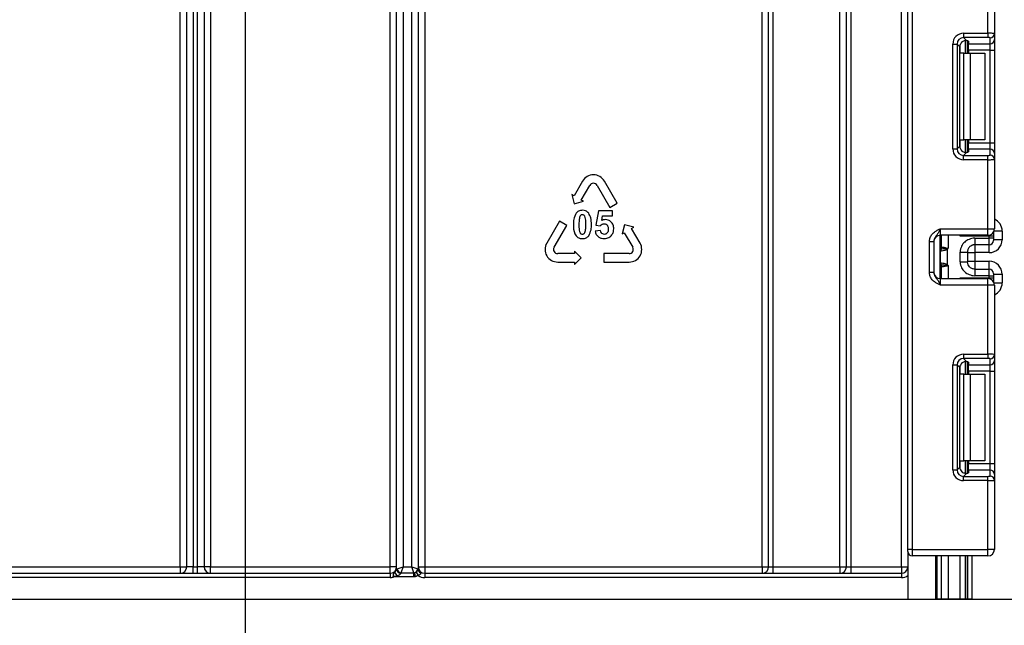
# Model space of a CAD drawing. Units: millimetres. Extents: x 6 to 418, y -29 to 291.
# Drawn here: x 120 to 142, y 130 to 144 of the extents above; entities that cross this region are included whole.
import ezdxf

# ---------------------------------------------------------------- set-up
doc = ezdxf.new("R2010")
doc.units = ezdxf.units.MM
doc.layers.add('FORMAT', color=7, linetype='Continuous')
doc.styles.add('SLDTEXTSTYLE1', font='TXT', dxfattribs={"width": 0.7})
doc.dimstyles.new('SLDDIMSTYLE0', dxfattribs={"dimtxt": 3.393075, "dimasz": 5, "dimexe": 0, "dimexo": 0.0625, "dimgap": 0.848269, "dimtad": 2, "dimdec": 4, "dimlfac": 5, "dimrnd": 1e-09, "dimzin": 12, "dimdsep": 46, "dimtxsty": 'SLDTEXTSTYLE1', "dimsah": 1, "dimcen": 0.09, "dimadec": 0, "dimazin": 3, "dimtfac": 1, "dimtdec": 4, "dimtofl": 0, "dimtmove": 0, "dimatfit": 3, "dimfxl": 0, "dimfrac": 2, "dimtolj": 1, "dimtzin": 12, "dimarcsym": 0})
doc.dimstyles.new('SLDDIMSTYLE5', dxfattribs={"dimtxt": 3.393075, "dimasz": 5, "dimexe": 0, "dimexo": 0.0625, "dimgap": 0.848269, "dimtad": 0, "dimtih": 1, "dimtoh": 1, "dimdec": 4, "dimlfac": 5, "dimrnd": 1e-09, "dimzin": 12, "dimdsep": 46, "dimtxsty": 'SLDTEXTSTYLE1', "dimsah": 1, "dimcen": 0, "dimadec": 0, "dimazin": 3, "dimtfac": 1, "dimtdec": 4, "dimtmove": 0, "dimatfit": 3, "dimfxl": 0, "dimfrac": 2, "dimtolj": 1, "dimtzin": 12, "dimarcsym": 0})

# ---------------------------------------------------------------- blocks, each defined once
blk = doc.blocks.new('_D_15')
at = {"layer": 'FORMAT'}
for p, q in [((61.356, 176.707), (61.356, 98.076)), ((124.756, 176.707), (124.756, 98.076)), ((61.356, 99.076), (124.756, 99.076))]:
    blk.add_line(p, q, dxfattribs=at)
for points in [[(61.356, 99.076), (66.356, 98.636), (66.356, 99.516)], [(124.756, 99.076), (119.756, 99.516), (119.756, 98.636)]]:
    blk.add_solid(points, dxfattribs=at)
at = {"layer": 'FORMAT', "char_height": 3.3931, "attachment_point": 1, "style": 'SLDTEXTSTYLE1'}
for s, insert in [('%%c', (88.098, 103.45)), ('315', (93.018, 103.45))]:
    blk.add_mtext(s, dxfattribs=dict(at, insert=insert))
blk = doc.blocks.new('_D_16')
at = {"layer": 'FORMAT'}
for p, q in [((119.041, 207.772), (125.456, 215.443)), ((119.041, 207.772), (67.072, 145.641)), ((67.072, 145.641), (44.444, 118.588)), ((44.444, 118.588), (31.419, 118.588))]:
    blk.add_line(p, q, dxfattribs=at)
blk.add_arc((93.056, 176.707), 40.5, 48.6755, 221.4814, dxfattribs=at)
for points in [[(119.041, 207.772), (122.586, 211.325), (121.911, 211.89)], [(67.072, 145.641), (63.527, 142.088), (64.202, 141.524)]]:
    blk.add_solid(points, dxfattribs=at)
at = {"layer": 'FORMAT', "char_height": 3.3931, "attachment_point": 1, "style": 'SLDTEXTSTYLE1'}
for s, insert in [('%%c', (31.419, 122.962)), ('400', (36.339, 122.962))]:
    blk.add_mtext(s, dxfattribs=dict(at, insert=insert))
blk = doc.blocks.new('_D_17')
at = {"layer": 'FORMAT'}
for p, q in [((93.056, 176.707), (156.223, 176.707)), ((155.223, 130.707), (155.223, 176.707)), ((140.724, 130.707), (156.223, 130.707))]:
    blk.add_line(p, q, dxfattribs=at)
for points in [[(155.223, 176.707), (154.783, 171.707), (155.663, 171.707)], [(155.223, 130.707), (155.663, 135.707), (154.783, 135.707)]]:
    blk.add_solid(points, dxfattribs=at)
at = {"layer": 'FORMAT', "insert": (150.849, 150.422), "char_height": 3.3931, "attachment_point": 1, "rotation": 90, "style": 'SLDTEXTSTYLE1'}
blk.add_mtext('230', dxfattribs=at)

msp = doc.modelspace()

# ---------------------------------------------------------------- linework, layer by layer
at = {"color": 7, "linetype": 'Continuous', "lineweight": 25}
for p, q in [((140.076408, 131.856833), (140.076408, 239.106833)), ((138.656408, 131.456833), (138.656408, 190.806833)), ((138.756408, 190.806833), (138.756408, 131.456833)), ((139.926408, 131.456833), (139.926408, 190.806833)), ((123.406408, 131.456833), (123.406408, 156.922945)), ((123.556408, 156.922945), (123.556408, 131.456833)), ((123.656408, 131.456833), (123.656408, 152.356833)), ((123.806408, 152.356833), (123.806408, 131.456833)), ((136.706408, 131.456833), (136.706408, 152.356833)), ((136.856408, 131.456833), (136.856408, 152.356833)), ((136.956408, 152.356833), (136.956408, 131.456833)), ((138.506408, 131.456833), (138.506408, 152.356833)), ((128.406408, 151.862736), (128.406408, 131.456833)), ((128.106408, 131.456833), (128.106408, 151.62864)), ((128.256408, 131.399958), (128.256408, 151.738587)), ((128.606408, 131.456833), (128.606408, 151.62864)), ((128.756408, 151.62864), (128.756408, 131.4022)), ((128.906408, 151.62864), (128.906408, 131.456833)), ((123.956408, 150.064198), (123.956408, 131.456833)), ((123.256408, 131.456833), (123.256408, 149.273277)), ((141.926408, 143.780537), (141.926408, 145.376833)), ((142.076408, 145.376833), (142.076408, 143.774398)), ((141.364173, 143.780537), (141.926408, 143.780537)), ((141.364173, 143.780537), (141.364173, 143.681282)), ((141.926408, 143.681282), (141.364173, 143.681282)), ((141.364173, 143.681282), (141.432454, 143.613002)), ((141.926408, 143.780537), (141.926408, 143.681282)), ((141.976408, 143.536339), (141.976408, 143.675143)), ((142.076408, 143.774398), (142.076408, 143.635594)), ((141.116037, 141.107932), (141.116037, 143.532401)), ((141.116037, 143.532401), (141.215291, 143.532401)), ((141.215291, 143.532401), (141.215291, 141.107932)), ((141.27818, 143.469512), (141.215291, 143.532401)), ((141.27818, 141.17082), (141.27818, 143.469512)), ((141.456408, 143.609164), (141.456408, 143.320166)), ((141.476408, 143.599976), (141.476408, 143.536339)), ((141.476408, 143.536339), (141.976408, 143.536339)), ((141.476408, 143.387457), (141.476408, 143.536339)), ((141.976408, 143.387457), (141.976408, 143.536339)), ((142.076408, 143.635594), (142.076408, 143.387457)), ((141.373565, 143.320166), (141.285991, 143.320166)), ((141.373565, 141.320166), (141.373565, 143.320166)), ((141.373565, 143.320166), (141.514986, 143.320166)), ((141.976408, 143.387457), (141.476408, 143.387457)), ((141.476408, 143.387457), (141.476408, 143.320166)), ((141.514986, 143.320166), (141.514986, 141.320166)), ((141.514986, 143.320166), (141.856408, 143.320166)), ((141.856408, 143.320166), (141.856408, 141.320166)), ((141.976408, 143.387457), (142.076408, 143.387457)), ((141.976408, 141.252875), (141.976408, 143.387457)), ((142.076408, 143.387457), (142.076408, 141.252875)), ((141.215291, 141.107932), (141.27818, 141.17082)), ((141.285991, 141.320166), (141.373565, 141.320166)), ((141.514986, 141.320166), (141.373565, 141.320166)), ((141.456408, 141.320166), (141.456408, 141.031168)), ((141.476408, 141.320166), (141.476408, 141.252875)), ((141.476408, 141.252875), (141.976408, 141.252875)), ((141.476408, 141.103993), (141.476408, 141.252875)), ((141.856408, 141.320166), (141.514986, 141.320166)), ((141.976408, 141.103993), (141.976408, 141.252875)), ((141.976408, 141.252875), (142.076408, 141.252875)), ((142.076408, 141.252875), (142.076408, 141.004738)), ((141.116037, 141.107932), (141.215291, 141.107932)), ((141.432454, 141.027331), (141.364173, 140.95905)), ((141.364173, 140.859795), (141.364173, 140.95905)), ((141.364173, 140.95905), (141.926408, 140.95905)), ((141.476408, 141.103993), (141.476408, 141.040356)), ((141.976408, 141.103993), (141.476408, 141.103993)), ((141.926408, 140.859795), (141.926408, 140.95905)), ((141.976408, 140.965189), (141.976408, 141.103993)), ((142.076408, 141.004738), (142.076408, 140.865934)), ((141.926408, 140.859795), (141.364173, 140.859795)), ((141.926408, 139.2635), (141.926408, 140.859795)), ((142.076408, 140.865934), (142.076408, 139.2635)), ((132.553095, 140.363662), (132.358095, 140.025912)), ((132.52697, 139.928412), (132.72197, 140.266162)), ((132.890845, 140.266162), (133.183345, 139.759537)), ((133.35222, 139.857037), (133.05972, 140.363662)), ((132.307433, 140.055162), (132.364533, 139.842062)), ((132.358095, 140.025912), (132.307433, 140.055162)), ((132.364533, 139.842062), (132.577633, 139.899162)), ((132.577633, 139.899162), (132.52697, 139.928412)), ((133.183345, 139.759537), (133.35222, 139.857037)), ((132.924074, 139.679757), (132.861098, 139.346091)), ((133.249086, 139.679757), (132.924074, 139.679757)), ((132.997916, 139.45584), (133.017251, 139.564852)), ((133.017251, 139.564852), (133.249086, 139.564852)), ((133.249086, 139.564852), (133.249086, 139.679757)), ((132.019984, 139.440287), (131.727484, 138.933662)), ((131.896359, 138.836162), (132.188859, 139.342787)), ((132.188859, 139.342787), (132.019984, 139.440287)), ((132.861098, 139.346091), (132.960719, 139.331728)), ((133.527893, 139.357762), (133.470793, 139.144662)), ((133.740993, 139.300662), (133.527893, 139.357762)), ((132.968637, 139.224925), (132.846182, 139.212219)), ((133.470793, 139.144662), (133.521456, 139.173912)), ((133.521456, 139.173912), (133.716456, 138.836162)), ((133.690331, 139.271412), (133.740993, 139.300662)), ((133.885331, 138.933662), (133.690331, 139.271412)), ((140.826408, 139.2635), (140.826408, 139.1135)), ((140.826408, 139.2635), (141.926408, 139.2635)), ((141.926408, 139.1135), (140.826408, 139.1135)), ((140.826408, 138.1135), (140.826408, 139.1135)), ((140.856408, 138.845157), (140.856408, 139.1135)), ((141.956408, 139.096579), (141.285991, 139.096579)), ((141.926408, 139.1135), (141.926408, 139.2635)), ((141.926408, 139.2635), (142.076408, 139.2635)), ((141.956408, 139.046156), (141.956408, 139.096579)), ((142.056408, 139.096579), (141.956408, 139.096579)), ((142.056408, 139.188666), (142.056408, 139.096579)), ((142.056408, 139.096579), (142.056408, 139.046156)), ((142.256408, 139.21271), (142.256408, 139.012718)), ((140.576408, 138.967696), (140.676408, 138.967696)), ((140.576408, 138.259303), (140.576408, 138.967696)), ((140.676408, 138.967696), (140.676408, 138.259303)), ((141.626408, 139.046156), (141.956408, 139.046156)), ((141.956408, 138.896162), (141.626408, 138.896162)), ((141.956408, 138.896162), (141.956408, 139.046156)), ((142.056408, 139.046156), (141.956408, 139.046156)), ((142.056408, 139.046156), (142.056408, 138.996158)), ((142.256408, 139.012718), (142.056408, 139.012718)), ((132.370797, 138.689912), (131.980797, 138.689912)), ((132.370797, 138.748412), (132.370797, 138.689912)), ((132.526797, 138.592412), (132.370797, 138.748412)), ((133.047018, 138.689912), (133.047018, 138.494912)), ((133.632018, 138.689912), (133.047018, 138.689912)), ((140.834191, 138.478874), (140.834191, 138.748125)), ((140.95372, 138.802677), (140.981818, 138.780166)), ((140.981818, 138.780166), (140.981818, 138.446833)), ((141.286408, 138.50068), (141.286408, 138.726319)), ((141.456408, 138.726319), (141.456408, 138.50068)), ((141.456408, 138.712706), (141.626408, 138.712706)), ((141.956408, 138.712706), (141.626408, 138.712706)), ((141.626408, 138.712706), (141.626408, 138.514293)), ((131.980797, 138.494912), (132.370797, 138.494912)), ((132.370797, 138.436412), (132.526797, 138.592412)), ((132.370797, 138.494912), (132.370797, 138.436412)), ((133.047018, 138.494912), (133.632018, 138.494912)), ((140.981818, 138.446833), (140.95372, 138.424322)), ((141.456408, 138.514293), (141.626408, 138.514293)), ((141.626408, 138.514293), (141.956408, 138.514293)), ((140.576408, 138.259303), (140.676408, 138.259303)), ((140.856408, 138.1135), (140.856408, 138.381842)), ((141.626408, 138.330837), (141.956408, 138.330837)), ((141.956408, 138.180843), (141.626408, 138.180843)), ((141.956408, 138.180843), (141.956408, 138.330837)), ((141.956408, 138.13042), (141.956408, 138.180843)), ((141.956408, 138.180843), (142.056408, 138.180843)), ((142.056408, 138.230841), (142.056408, 138.180843)), ((142.056408, 138.214281), (142.256408, 138.214281)), ((142.056408, 138.180843), (142.056408, 138.13042)), ((142.256408, 138.214281), (142.256408, 138.014289)), ((140.826408, 138.1135), (140.826408, 137.9635)), ((140.826408, 138.1135), (141.926408, 138.1135)), ((141.926408, 137.9635), (140.826408, 137.9635)), ((141.285991, 138.13042), (141.956408, 138.13042)), ((141.926408, 137.9635), (141.926408, 138.1135)), ((141.926408, 136.367204), (141.926408, 137.9635)), ((142.076408, 137.9635), (141.926408, 137.9635)), ((141.956408, 138.13042), (142.056408, 138.13042)), ((142.056408, 138.13042), (142.056408, 138.038333)), ((142.076408, 137.9635), (142.076408, 136.361065)), ((141.364173, 136.367204), (141.926408, 136.367204)), ((141.364173, 136.367204), (141.364173, 136.267949)), ((141.926408, 136.367204), (141.926408, 136.267949)), ((142.076408, 136.361065), (142.076408, 136.222261)), ((141.926408, 136.267949), (141.364173, 136.267949)), ((141.364173, 136.267949), (141.432454, 136.199668)), ((141.456408, 136.195831), (141.456408, 135.906833)), ((141.476408, 136.186643), (141.476408, 136.123006)), ((141.976408, 136.123006), (141.976408, 136.26181)), ((142.076408, 136.222261), (142.076408, 135.974124)), ((141.116037, 133.694598), (141.116037, 136.119067)), ((141.116037, 136.119067), (141.215291, 136.119067)), ((141.215291, 136.119067), (141.215291, 133.694598)), ((141.27818, 136.056179), (141.215291, 136.119067)), ((141.27818, 133.757487), (141.27818, 136.056179)), ((141.373565, 135.906833), (141.285991, 135.906833)), ((141.373565, 133.906833), (141.373565, 135.906833)), ((141.373565, 135.906833), (141.514986, 135.906833)), ((141.476408, 136.123006), (141.976408, 136.123006)), ((141.476408, 135.974124), (141.476408, 136.123006)), ((141.976408, 135.974124), (141.476408, 135.974124)), ((141.476408, 135.974124), (141.476408, 135.906833)), ((141.514986, 135.906833), (141.514986, 133.906833)), ((141.514986, 135.906833), (141.856408, 135.906833)), ((141.856408, 135.906833), (141.856408, 133.906833)), ((141.976408, 135.974124), (141.976408, 136.123006)), ((141.976408, 135.974124), (142.076408, 135.974124)), ((141.976408, 133.839542), (141.976408, 135.974124)), ((142.076408, 135.974124), (142.076408, 133.839542)), ((141.285991, 133.906833), (141.373565, 133.906833)), ((141.514986, 133.906833), (141.373565, 133.906833)), ((141.456408, 133.906833), (141.456408, 133.617835)), ((141.476408, 133.906833), (141.476408, 133.839542)), ((141.856408, 133.906833), (141.514986, 133.906833)), ((141.116037, 133.694598), (141.215291, 133.694598)), ((141.215291, 133.694598), (141.27818, 133.757487)), ((141.476408, 133.839542), (141.976408, 133.839542)), ((141.476408, 133.69066), (141.476408, 133.839542)), ((141.476408, 133.69066), (141.476408, 133.627023)), ((141.976408, 133.69066), (141.476408, 133.69066)), ((141.976408, 133.69066), (141.976408, 133.839542)), ((141.976408, 133.839542), (142.076408, 133.839542)), ((141.976408, 133.551856), (141.976408, 133.69066)), ((142.076408, 133.839542), (142.076408, 133.591405)), ((141.432454, 133.613997), (141.364173, 133.545717)), ((141.364173, 133.446462), (141.364173, 133.545717)), ((141.364173, 133.545717), (141.926408, 133.545717)), ((141.926408, 133.446462), (141.364173, 133.446462)), ((141.926408, 133.446462), (141.926408, 133.545717)), ((141.926408, 131.856833), (141.926408, 133.446462)), ((142.076408, 133.591405), (142.076408, 133.452601)), ((142.076408, 133.452601), (142.076408, 131.856833)), ((140.176408, 131.856833), (140.076408, 131.856833)), ((140.076408, 131.806833), (140.076408, 131.856833)), ((140.076408, 131.806833), (140.076408, 130.706833)), ((140.176408, 131.856833), (141.926408, 131.856833)), ((140.176408, 131.856833), (140.176408, 131.706833)), ((141.926408, 131.706833), (141.926408, 131.856833)), ((142.076408, 131.856833), (141.926408, 131.856833)), ((141.926408, 131.706833), (140.176408, 131.706833)), ((140.724427, 130.706833), (140.724427, 131.706833)), ((140.856408, 130.706833), (140.856408, 131.706833)), ((141.456408, 131.706833), (141.456408, 130.706833)), ((116.386408, 131.456833), (123.256408, 131.456833)), ((123.256408, 131.456833), (123.256408, 131.306833)), ((123.256408, 131.456833), (123.406408, 131.456833)), ((123.556408, 131.456833), (123.406408, 131.456833)), ((123.556408, 131.306833), (123.556408, 131.456833)), ((123.556408, 131.456833), (123.656408, 131.456833)), ((123.656408, 131.306833), (123.656408, 131.456833)), ((123.806408, 131.456833), (123.656408, 131.456833)), ((123.956408, 131.456833), (123.806408, 131.456833)), ((123.956408, 131.306833), (123.956408, 131.456833)), ((123.956408, 131.456833), (128.106408, 131.456833)), ((128.256408, 131.456833), (128.106408, 131.456833)), ((128.106408, 131.306833), (128.106408, 131.456833)), ((128.256408, 131.399958), (128.266465, 131.408319)), ((128.256408, 131.396219), (128.256408, 131.399958)), ((128.266465, 131.408319), (128.406408, 131.456833)), ((128.406408, 131.456833), (128.357894, 131.31689)), ((128.406408, 131.456833), (128.606408, 131.456833)), ((128.653055, 131.31689), (128.606408, 131.456833)), ((128.606408, 131.456833), (128.74635, 131.410185)), ((128.74635, 131.410185), (128.756408, 131.4022)), ((128.75565, 131.39123), (128.756408, 131.396977)), ((128.756408, 131.456833), (128.906408, 131.456833)), ((128.756408, 131.4022), (128.756408, 131.396977)), ((128.906408, 131.456833), (128.906408, 131.306833)), ((128.906408, 131.456833), (136.706408, 131.456833)), ((136.706408, 131.456833), (136.706408, 131.306833)), ((136.706408, 131.456833), (136.856408, 131.456833)), ((136.856408, 131.456833), (136.956408, 131.456833)), ((136.956408, 131.456833), (136.956408, 131.306833)), ((136.956408, 131.456833), (138.506408, 131.456833)), ((138.506408, 131.456833), (138.506408, 131.306833)), ((138.506408, 131.456833), (138.656408, 131.456833)), ((138.656408, 131.456833), (138.756408, 131.456833)), ((138.756408, 131.456833), (138.756408, 131.306833)), ((138.756408, 131.456833), (139.926408, 131.456833)), ((139.926408, 131.456833), (139.926408, 131.306833)), ((139.926408, 131.456833), (140.076408, 131.456833)), ((128.106408, 131.206833), (116.351737, 131.206833)), ((116.386408, 131.306833), (128.106408, 131.306833)), ((128.106408, 131.306833), (128.106408, 131.206833)), ((128.181924, 131.257111), (128.195309, 131.223595)), ((128.26914, 131.244547), (128.195309, 131.223595)), ((128.656408, 131.223595), (128.195309, 131.223595)), ((128.354408, 131.312667), (128.354408, 131.310779)), ((128.357894, 131.31689), (128.653055, 131.31689)), ((128.656408, 131.223595), (128.656408, 131.312898)), ((128.672072, 131.314), (128.687424, 131.227564)), ((128.707219, 131.329917), (128.757411, 131.256084)), ((128.906408, 131.306833), (128.906408, 131.206833)), ((128.906408, 131.306833), (139.926408, 131.306833)), ((139.926408, 131.206833), (128.906408, 131.206833)), ((139.926408, 131.306833), (139.926408, 131.206833)), ((47.756408, 130.706833), (140.076408, 130.706833)), ((140.076408, 130.706833), (140.724427, 130.706833)), ((140.724427, 130.706833), (140.756408, 130.706833)), ((140.856408, 130.706833), (140.756408, 130.706833)), ((141.006408, 130.706833), (140.856408, 130.706833)), ((141.285991, 130.706833), (141.006408, 130.706833)), ((141.406199, 130.706833), (141.285991, 130.706833)), ((141.406616, 130.706833), (141.406199, 130.706833)), ((141.456408, 130.706833), (141.406616, 130.706833)), ((141.556408, 130.706833), (141.456408, 130.706833)), ((141.556408, 130.706833), (142.356408, 130.706833))]:
    msp.add_line(p, q, dxfattribs=at)
at = {"color": 8, "linetype": 'Continuous', "lineweight": 25}
for p, q in [((140.176408, 239.106833), (140.176408, 131.856833)), ((141.285991, 143.320166), (141.285991, 143.517349)), ((141.406199, 143.612895), (141.406199, 143.320166)), ((141.406616, 143.320166), (141.406616, 143.612932)), ((141.285991, 141.122984), (141.285991, 141.320166)), ((141.406199, 141.320166), (141.406199, 141.027052)), ((141.406616, 141.027056), (141.406616, 141.320166)), ((141.006408, 139.1135), (141.006408, 138.8135)), ((141.285991, 139.096579), (141.285991, 139.1135)), ((141.956408, 139.096579), (141.956408, 139.11653)), ((142.256408, 139.21271), (142.067547, 139.21271)), ((140.856408, 138.912497), (140.826408, 138.912497)), ((141.626408, 138.896162), (141.626408, 138.712706)), ((141.956408, 138.712706), (141.956408, 138.896162)), ((140.826408, 138.433658), (140.84263, 138.432137)), ((141.006408, 138.4135), (141.006408, 138.1135)), ((141.626408, 138.514293), (141.626408, 138.330837)), ((141.956408, 138.330837), (141.956408, 138.514293)), ((140.856408, 138.314502), (140.826408, 138.314502)), ((141.285991, 138.1135), (141.285991, 138.13042)), ((141.956408, 138.110469), (141.956408, 138.13042)), ((142.067547, 138.014289), (142.256408, 138.014289)), ((141.406199, 136.199562), (141.406199, 135.906833)), ((141.406616, 135.906833), (141.406616, 136.199598)), ((141.285991, 135.906833), (141.285991, 136.104015)), ((141.285991, 133.70965), (141.285991, 133.906833)), ((141.406199, 133.906833), (141.406199, 133.613718)), ((141.406616, 133.613723), (141.406616, 133.906833)), ((140.756408, 130.706833), (140.756408, 131.706833)), ((141.006408, 131.706833), (141.006408, 130.706833)), ((141.285991, 130.706833), (141.285991, 131.706833)), ((141.406199, 131.706833), (141.406199, 130.706833)), ((141.406616, 130.706833), (141.406616, 131.706833)), ((141.556408, 131.706833), (141.556408, 130.706833))]:
    msp.add_line(p, q, dxfattribs=at)
at = {"color": 7, "linetype": 'Continuous', "lineweight": 25}
for centre, radius, start, end in [((93.056408, 176.706833), 40.5, 304.9287611, 318.5186094), ((93.056408, 176.706833), 40.8, 304.6350732, 318.0443279), ((141.976779, 143.774772), 0.099629, 269.786467, 359.7848634), ((141.976779, 143.635968), 0.099629, 269.786467, 359.7848634), ((141.976779, 141.004364), 0.099629, 0.2151366, 90.213533), ((141.976779, 140.86556), 0.099629, 0.2151366, 90.213533), ((132.806408, 140.217412), 0.2925, 30, 150), ((132.806408, 140.217412), 0.0975, 30, 150), ((140.826408, 138.9635), 0.15, 90, 180), ((141.926408, 139.2635), 0.15, 270, 0), ((131.980797, 138.787412), 0.2925, 150, 270), ((133.632018, 138.787412), 0.2925, 270, 30), ((140.756408, 138.912497), 0.1, 314.427004, 0), ((141.956409, 138.99616), 0.099998, 269.9989092, 359.9989091), ((131.980797, 138.787412), 0.0975, 150, 270), ((133.632018, 138.787412), 0.0975, 270, 30), ((140.928036, 138.750472), 0.095506, 151.8214175, 182.1355883), ((140.934212, 138.749426), 0.10003, 152.306601, 180.7452209), ((140.757643, 138.845177), 0.098764, 329.3729175, 359.9883834), ((140.756483, 138.844411), 0.10009, 330.794172, 359.89681), ((140.756948, 138.843852), 0.100819, 331.6093124, 359.9155192), ((140.650732, 138.871072), 0.310611, 347.2794845, 351.5051424), ((140.928036, 138.476527), 0.095506, 177.8644117, 208.1785825), ((140.934212, 138.477573), 0.10003, 179.2547791, 207.693399), ((140.757643, 138.381822), 0.098764, 0.0116166, 30.6270825), ((140.756483, 138.382588), 0.10009, 0.10319, 29.205828), ((140.756948, 138.383147), 0.100819, 0.0844808, 28.3906876), ((140.650732, 138.355927), 0.310611, 8.4948576, 12.7205155), ((140.826408, 138.2635), 0.15, 180, 270), ((140.756408, 138.314502), 0.1, 0, 45.572996), ((141.956409, 138.230839), 0.099998, 0.0010909, 90.0010908), ((141.926408, 137.9635), 0.15, 0, 90), ((141.976779, 136.361439), 0.099629, 269.786467, 359.7848634), ((141.976779, 136.222635), 0.099629, 269.786467, 359.7848634), ((141.976779, 133.591031), 0.099629, 0.2151366, 90.213533), ((141.976779, 133.452227), 0.099629, 0.2151366, 90.213533), ((140.176408, 131.806833), 0.1, 180, 270), ((141.926408, 131.856833), 0.15, 270, 0), ((123.256408, 131.456833), 0.15, 270, 0), ((123.956408, 131.456833), 0.15, 180, 270), ((128.106408, 131.456833), 0.15, 270, 0), ((128.349346, 131.405641), 0.093112, 183.4991826, 273.1164036), ((128.34853, 131.402961), 0.092369, 184.1853537, 273.6481807), ((128.37337, 131.423796), 0.10802, 188.2373367, 261.7626633), ((128.637263, 131.425978), 0.110225, 278.2373367, 351.7626633), ((128.67652, 131.402205), 0.079887, 352.1035752, 359.9970009), ((128.83719, 131.39324), 0.081564, 181.4126812, 249.3181411), ((128.906408, 131.456833), 0.15, 180, 270), ((128.83087, 131.400584), 0.07455, 182.7730698, 244.6858563), ((136.706408, 131.456833), 0.15, 270, 0), ((138.506408, 131.456833), 0.15, 270, 0), ((139.926408, 131.456833), 0.15, 270, 0), ((128.106408, 131.456833), 0.25, 270, 285.4886629), ((128.162664, 131.422157), 0.107619, 294.176002, 298.0933691), ((128.665912, 131.572503), 0.514765, 208.4569169, 219.5757536), ((128.656415, 131.424626), 0.111728, 269.9960171, 278.0557183), ((128.906408, 131.456833), 0.25, 233.4169371, 270), ((139.926408, 131.456833), 0.25, 270, 306.8698976)]:
    msp.add_arc(centre, radius, start, end, dxfattribs=at)
at = {"color": 8, "linetype": 'Continuous', "lineweight": 25}
for centre, radius, start, end in [((140.756453, 138.911483), 0.099954, 314.4159572, 359.9978776), ((140.757161, 138.885836), 0.099247, 314.2445969, 359.9598294), ((140.757161, 138.341163), 0.099247, 0.0401706, 45.7554031), ((140.756453, 138.315516), 0.099954, 0.0021224, 45.5840428)]:
    msp.add_arc(centre, radius, start, end, dxfattribs=at)
at = {"color": 7, "linetype": 'Continuous', "lineweight": 25}
for centre, major_axis, ratio, start_param, end_param in [((141.367914, 143.52866), (0.179422, -0.179422), 0.985256536, 2.363620832, 3.919564476), ((141.367914, 143.52866), (-0.109754, 0.109754), 0.966399152, 5.505213485, 7.061157129), ((141.926408, 143.774398), (0.15, 0), 0.040928187, 0, 1.570796327), ((141.926408, 143.675143), (0.05, 0), 0.122784561, 0, 1.570796327), ((141.429306, 143.467267), (0.107653, -0.107653), 0.985256536, 3.097730129, 3.919564476), ((141.326408, 143.599976), (0.15, 0), 0.122784561, 0, 0.785584382), ((141.429306, 141.173065), (0.107653, 0.107653), 0.985256536, 2.363620832, 3.185455178), ((141.367914, 141.111673), (0.179422, 0.179422), 0.985256536, 2.363620832, 3.919564476), ((141.367914, 141.111673), (0.109754, 0.109754), 0.966399152, 2.363620832, 3.919564476), ((141.326408, 141.040356), (0.15, 0), 0.122784561, 5.497600925, 6.283185307), ((141.926408, 140.965189), (0.05, 0), 0.122784561, 4.71238898, 6.283185307), ((141.926408, 140.865934), (0.15, 0), 0.040928187, 4.71238898, 6.283185307), ((141.956408, 139.012718), (0, 0.300011), 0.999961923, 3.141592654, 4.71238898), ((141.956408, 138.214281), (0, 0.300011), 0.999961923, 4.71238898, 6.283185307), ((141.367914, 136.115326), (0.179422, -0.179422), 0.985256536, 2.363620832, 3.919564476), ((141.926408, 136.361065), (0.15, 0), 0.040928187, 0, 1.570796327), ((141.367914, 136.115326), (-0.109754, 0.109754), 0.966399152, 5.505213485, 7.061157129), ((141.429306, 136.053934), (0.107653, -0.107653), 0.985256536, 3.097730129, 3.919564476), ((141.326408, 136.186643), (0.15, 0), 0.122784561, 0, 0.785584382), ((141.926408, 136.26181), (0.05, 0), 0.122784561, 0, 1.570796327), ((141.367914, 133.698339), (0.179422, 0.179422), 0.985256536, 2.363620832, 3.919564476), ((141.367914, 133.698339), (0.109754, 0.109754), 0.966399152, 2.363620832, 3.919564476), ((141.429306, 133.759732), (0.107653, 0.107653), 0.985256536, 2.363620832, 3.185455178), ((141.326408, 133.627023), (0.15, 0), 0.122784561, 5.497600925, 6.283185307), ((141.926408, 133.551856), (0.05, 0), 0.122784561, 4.71238898, 6.283185307), ((141.926408, 133.452601), (0.15, 0), 0.040928187, 4.71238898, 6.283185307)]:
    msp.add_ellipse(centre, major_axis=major_axis, ratio=ratio, start_param=start_param, end_param=end_param, dxfattribs=at)
at = {"color": 8, "linetype": 'Continuous', "lineweight": 25}
for centre, start_param, end_param in [((141.956408, 139.21271), 4.71238898, 5.871668461), ((141.956408, 138.014289), 3.5531095, 4.71238898)]:
    msp.add_ellipse(centre, major_axis=(0, 0.300011), ratio=0.999961923, start_param=start_param, end_param=end_param, dxfattribs=at)
at = {"color": 7, "linetype": 'Continuous', "lineweight": 25}
for points, knots in [([(141.326408, 143.579468), (141.336066, 143.586986), (141.355412, 143.602047), (141.389084, 143.612669), (141.41506, 143.614666), (141.427996, 143.613428), (141.432454, 143.613002)], [0, 0, 0, 0, 0.288958785, 0.578796484, 0.854867544, 1, 1, 1, 1]), ([(141.432454, 141.027331), (141.422627, 141.026646), (141.402924, 141.025272), (141.367665, 141.033419), (141.341886, 141.047512), (141.329654, 141.058064), (141.326408, 141.060865)], [0, 0, 0, 0, 0.306769517, 0.615119103, 0.897857367, 1, 1, 1, 1]), ([(132.406949, 139.625619), (132.384739, 139.579492), (132.344915, 139.496782), (132.344262, 139.405325), (132.343973, 139.364873)], [0, 0, 0, 0, 0.557698139, 1, 1, 1, 1]), ([(132.552238, 139.691174), (132.520612, 139.68825), (132.464096, 139.683026), (132.424422, 139.643171), (132.406949, 139.625619)], [0, 0, 0, 0, 0.55959381, 1, 1, 1, 1]), ([(132.552238, 139.589343), (132.542709, 139.588161), (132.523669, 139.585798), (132.496889, 139.562119), (132.489644, 139.53857), (132.48521, 139.524157)], [0, 0, 0, 0, 0.279865386, 0.559248082, 1, 1, 1, 1]), ([(132.697894, 139.624698), (132.674801, 139.64654), (132.63343, 139.68567), (132.577117, 139.689487), (132.552238, 139.691174)], [0, 0, 0, 0, 0.55818325, 1, 1, 1, 1]), ([(132.631787, 139.363584), (132.631956, 139.407343), (132.632208, 139.472902), (132.615243, 139.543666), (132.597145, 139.571244), (132.579724, 139.585282), (132.563213, 139.587721), (132.552238, 139.589343)], [0, 0, 0, 0, 0.501135859, 0.750784899, 0.813408006, 0.87595992, 1, 1, 1, 1]), ([(132.760318, 139.363584), (132.759824, 139.415361), (132.758942, 139.507579), (132.716505, 139.588995), (132.697894, 139.624698)], [0, 0, 0, 0, 0.561461769, 1, 1, 1, 1]), ([(132.343973, 139.364873), (132.345241, 139.289673), (132.346827, 139.195615), (132.404387, 139.100324), (132.44605, 139.063524), (132.497094, 139.040213), (132.53385, 139.03777), (132.552238, 139.036547)], [0, 0, 0, 0, 0.499129099, 0.624294885, 0.74953668, 0.874703129, 1, 1, 1, 1]), ([(132.472688, 139.363584), (132.472593, 139.319943), (132.47245, 139.254559), (132.48894, 139.183599), (132.50739, 139.156338), (132.524697, 139.142213), (132.541239, 139.13991), (132.552238, 139.138378)], [0, 0, 0, 0, 0.50108265, 0.750717267, 0.813367417, 0.875899711, 1, 1, 1, 1]), ([(132.48521, 139.524157), (132.48075, 139.494355), (132.472782, 139.441105), (132.472717, 139.387284), (132.472688, 139.363584)], [0, 0, 0, 0, 0.559643054, 1, 1, 1, 1]), ([(132.619081, 139.203565), (132.62367, 139.233252), (132.63187, 139.286302), (132.631812, 139.339956), (132.631787, 139.363584)], [0, 0, 0, 0, 0.559612263, 1, 1, 1, 1]), ([(132.697342, 139.102102), (132.719571, 139.14837), (132.759428, 139.23133), (132.760045, 139.323028), (132.760318, 139.363584)], [0, 0, 0, 0, 0.5577131264, 1, 1, 1, 1]), ([(132.960719, 139.331728), (132.975817, 139.346211), (133.002773, 139.372067), (133.039556, 139.376535), (133.055736, 139.3785)], [0, 0, 0, 0, 0.56012239, 1, 1, 1, 1]), ([(133.081885, 139.476464), (133.065535, 139.475248), (133.03632, 139.473076), (133.009657, 139.461109), (132.997916, 139.45584)], [0, 0, 0, 0, 0.559646277, 1, 1, 1, 1]), ([(133.055736, 139.3785), (133.071846, 139.376489), (133.104041, 139.372469), (133.146589, 139.327974), (133.149402, 139.286084), (133.151122, 139.260465)], [0, 0, 0, 0, 0.280064487, 0.559694241, 1, 1, 1, 1]), ([(133.277444, 139.262674), (133.274961, 139.293133), (133.270004, 139.353955), (133.219528, 139.425106), (133.15348, 139.469594), (133.10575, 139.474174), (133.081885, 139.476464)], [0, 0, 0, 0, 0.280278637, 0.55967414, 0.779829365, 1, 1, 1, 1]), ([(132.552238, 139.138378), (132.561752, 139.139571), (132.58077, 139.141956), (132.607768, 139.165411), (132.614787, 139.189081), (132.619081, 139.203565)], [0, 0, 0, 0, 0.279842228, 0.559330546, 1, 1, 1, 1]), ([(132.552238, 139.036547), (132.583846, 139.039453), (132.640328, 139.044646), (132.679911, 139.084536), (132.697342, 139.102102)], [0, 0, 0, 0, 0.559623586, 1, 1, 1, 1]), ([(132.846182, 139.212219), (132.852719, 139.184383), (132.865779, 139.128766), (132.923391, 139.070043), (132.991029, 139.040372), (133.035625, 139.037823), (133.057946, 139.036547)], [0, 0, 0, 0, 0.279812022, 0.559058193, 0.779295891, 1, 1, 1, 1]), ([(133.059235, 139.13488), (133.046218, 139.136679), (133.020157, 139.140282), (132.982446, 139.171846), (132.973868, 139.20482), (132.968637, 139.224925)], [0, 0, 0, 0, 0.280276967, 0.561161902, 1, 1, 1, 1]), ([(133.057946, 139.036547), (133.096396, 139.040756), (133.165157, 139.048283), (133.211267, 139.098928), (133.231592, 139.121253)], [0, 0, 0, 0, 0.559188148, 1, 1, 1, 1]), ([(133.151122, 139.260465), (133.150469, 139.244101), (133.149168, 139.211475), (133.130587, 139.16885), (133.097843, 139.139808), (133.072095, 139.136521), (133.059235, 139.13488)], [0, 0, 0, 0, 0.281194976, 0.560620004, 0.78054601, 1, 1, 1, 1]), ([(133.231592, 139.121253), (133.246429, 139.14572), (133.27295, 139.189459), (133.276069, 139.240282), (133.277444, 139.262674)], [0, 0, 0, 0, 0.55940735, 1, 1, 1, 1]), ([(140.576408, 138.967696), (140.578611, 138.993048), (140.583356, 139.047634), (140.623146, 139.125258), (140.683366, 139.187235), (140.750797, 139.229023), (140.79471, 139.249276), (140.818606, 139.26001), (140.822331, 139.261676), (140.825977, 139.263307), (140.826408, 139.2635)], [0, 0, 0, 0, 0.183987951, 0.396134741, 0.618944923, 0.805852047, 0.970289049, 0.970919424, 0.996567948, 1, 1, 1, 1]), ([(140.826408, 139.2635), (140.826248, 139.263143), (140.824064, 139.258258), (140.810299, 139.227489), (140.785596, 139.17483), (140.746174, 139.119277), (140.706808, 139.070225), (140.680802, 139.018106), (140.677773, 138.983364), (140.676408, 138.967696)], [0, 0, 0, 0, 0.003325661, 0.045524166, 0.286849856, 0.504143322, 0.703113632, 0.86611071, 1, 1, 1, 1]), ([(141.626408, 139.046156), (141.573265, 139.046156), (141.529665, 139.035322), (141.452463, 139.003872), (141.419052, 138.982668), (141.361282, 138.930639), (141.336895, 138.899843), (141.299909, 138.825641), (141.286408, 138.782593), (141.286408, 138.726319)], [0, 0, 0, 0, 0.25, 0.25, 0.5, 0.5, 0.75, 0.75, 1, 1, 1, 1]), ([(141.626408, 138.896162), (141.621031, 138.896014), (141.609914, 138.895709), (141.592859, 138.893119), (141.575105, 138.888623), (141.556944, 138.881774), (141.538744, 138.872364), (141.520943, 138.860163), (141.50065, 138.841979), (141.481089, 138.816975), (141.46611, 138.785832), (141.457812, 138.75547), (141.456859, 138.73568), (141.456408, 138.726319)], [0, 0, 0, 0, 0.060288699, 0.124650774, 0.193110871, 0.265689316, 0.342403006, 0.423266098, 0.508290525, 0.649376946, 0.778287471, 0.895117446, 1, 1, 1, 1]), ([(141.626408, 139.046156), (141.626408, 139.006668), (141.626408, 138.967429), (141.626408, 138.911828), (141.626408, 138.895817), (141.626408, 138.896162)], [0, 0, 0, 0, 0.5, 0.5, 1, 1, 1, 1]), ([(140.834191, 138.748125), (140.834084, 138.748084), (140.833977, 138.748035), (140.83387, 138.747978), (140.833443, 138.747747), (140.833017, 138.747385), (140.832596, 138.746913)], [0, 0, 0, 0, 0.00000907265135, 0.00000907265135, 0.00000907265135, 0.00004546757417, 0.00004546757417, 0.00004546757417, 0.00004546757417]), ([(140.981818, 138.780166), (140.96533, 138.773306), (140.948129, 138.768661), (140.91568, 138.761035), (140.900151, 138.758133), (140.859668, 138.751249), (140.840511, 138.748932), (140.834191, 138.748125)], [0, 0, 0, 0, 0.25, 0.25, 0.5, 0.5, 1, 1, 1, 1]), ([(140.95372, 138.802677), (140.92587, 138.800018), (140.900661, 138.798341), (140.862569, 138.796448), (140.849803, 138.796053), (140.845641, 138.795914)], [0, 0, 0, 0, 0.5, 0.5, 1, 1, 1, 1]), ([(140.857767, 138.843703), (140.861546, 138.843146), (140.873191, 138.84147), (140.899604, 138.837189), (140.910024, 138.835444), (140.932599, 138.831206), (140.945053, 138.828773), (140.957936, 138.825189)], [0, 0, 0, 0, 0.5, 0.5, 0.75, 0.75, 1, 1, 1, 1]), ([(140.981818, 138.780166), (140.986193, 138.785626), (140.990404, 138.791219), (140.994527, 138.796872), (140.998366, 138.802134), (141.00213, 138.807451), (141.005891, 138.812769), (141.006063, 138.813013), (141.006235, 138.813256), (141.006408, 138.8135)], [0, 0, 0, 0, 0.0001049521996, 0.0001049521996, 0.0001049521996, 0.0002026457663, 0.0002026457663, 0.0002026457663, 0.0002071179022, 0.0002071179022, 0.0002071179022, 0.0002071179022]), ([(141.286408, 138.726319), (141.306442, 138.726319), (141.328057, 138.726319), (141.36991, 138.726319), (141.390018, 138.726319), (141.423213, 138.726319), (141.436187, 138.726319), (141.452756, 138.726319), (141.456408, 138.726319), (141.456408, 138.726319)], [0, 0, 0, 0, 0.25, 0.25, 0.5, 0.5, 0.75, 0.75, 1, 1, 1, 1]), ([(140.832596, 138.480086), (140.833017, 138.479614), (140.833443, 138.479252), (140.83387, 138.479021), (140.833977, 138.478964), (140.834084, 138.478915), (140.834191, 138.478874)], [0, 0, 0, 0, 0.00003634945806, 0.00003634945806, 0.00003634945806, 0.00004541077579, 0.00004541077579, 0.00004541077579, 0.00004541077579]), ([(140.834191, 138.478874), (140.840511, 138.478067), (140.859668, 138.47575), (140.900151, 138.468866), (140.91568, 138.465964), (140.948129, 138.458338), (140.96533, 138.453693), (140.981818, 138.446833)], [0, 0, 0, 0, 0.5, 0.5, 0.75, 0.75, 1, 1, 1, 1]), ([(140.845641, 138.431085), (140.849801, 138.430946), (140.862409, 138.430557), (140.900473, 138.428669), (140.925871, 138.426981), (140.95372, 138.424322)], [0, 0, 0, 0, 0.5, 0.5, 1, 1, 1, 1]), ([(140.981818, 138.446833), (140.986193, 138.441373), (140.990404, 138.43578), (140.994527, 138.430127), (140.998366, 138.424865), (141.00213, 138.419548), (141.005891, 138.41423), (141.006063, 138.413986), (141.006235, 138.413743), (141.006408, 138.4135)], [0, 0, 0, 0, 0.0001049521997, 0.0001049521997, 0.0001049521997, 0.0002026457663, 0.0002026457663, 0.0002026457663, 0.0002071179022, 0.0002071179022, 0.0002071179022, 0.0002071179022]), ([(141.286408, 138.50068), (141.286408, 138.444406), (141.299909, 138.401358), (141.336895, 138.327156), (141.361282, 138.29636), (141.419052, 138.244331), (141.452463, 138.223127), (141.529665, 138.191677), (141.573265, 138.180843), (141.626408, 138.180843)], [0, 0, 0, 0, 0.25, 0.25, 0.5, 0.5, 0.75, 0.75, 1, 1, 1, 1]), ([(141.286408, 138.50068), (141.330913, 138.50068), (141.375145, 138.50068), (141.438086, 138.50068), (141.456408, 138.50068), (141.456408, 138.50068)], [0, 0, 0, 0, 0.5, 0.5, 1, 1, 1, 1]), ([(141.626408, 138.330837), (141.598146, 138.330837), (141.575097, 138.337281), (141.535306, 138.355604), (141.518666, 138.367766), (141.49075, 138.396348), (141.479443, 138.412745), (141.462509, 138.450943), (141.456408, 138.472567), (141.456408, 138.50068)], [0, 0, 0, 0, 0.25, 0.25, 0.5, 0.5, 0.75, 0.75, 1, 1, 1, 1]), ([(140.826408, 137.9635), (140.825977, 137.963692), (140.822331, 137.965323), (140.818606, 137.966989), (140.79471, 137.977723), (140.750797, 137.997976), (140.683366, 138.039764), (140.623146, 138.101741), (140.583356, 138.179365), (140.578611, 138.233951), (140.576408, 138.259303)], [0, 0, 0, 0, 0.003432052, 0.029080576, 0.029710951, 0.194147953, 0.381055077, 0.603865259, 0.816012049, 1, 1, 1, 1]), ([(140.676408, 138.259303), (140.677773, 138.243635), (140.680802, 138.208893), (140.706808, 138.156774), (140.746174, 138.107722), (140.785596, 138.052169), (140.810299, 137.99951), (140.824064, 137.968741), (140.826248, 137.963856), (140.826408, 137.9635)], [0, 0, 0, 0, 0.13388929, 0.296886368, 0.495856678, 0.713150144, 0.954475834, 0.996674339, 1, 1, 1, 1]), ([(140.957936, 138.40181), (140.945046, 138.398224), (140.932819, 138.395837), (140.910083, 138.391564), (140.899745, 138.389833), (140.873285, 138.385543), (140.861546, 138.383853), (140.857767, 138.383296)], [0, 0, 0, 0, 0.25, 0.25, 0.5, 0.5, 1, 1, 1, 1]), ([(141.626408, 138.330837), (141.626408, 138.331182), (141.626408, 138.315171), (141.626408, 138.25957), (141.626408, 138.220331), (141.626408, 138.180843)], [0, 0, 0, 0, 0.5, 0.5, 1, 1, 1, 1]), ([(141.326408, 136.166134), (141.336066, 136.173653), (141.355412, 136.188713), (141.389084, 136.199336), (141.41506, 136.201333), (141.427996, 136.200095), (141.432454, 136.199668)], [0, 0, 0, 0, 0.288958785, 0.578796484, 0.854867544, 1, 1, 1, 1]), ([(141.432454, 133.613997), (141.422627, 133.613312), (141.402924, 133.611939), (141.367665, 133.620086), (141.341886, 133.634178), (141.329654, 133.644731), (141.326408, 133.647531)], [0, 0, 0, 0, 0.306769517, 0.615119103, 0.897857367, 1, 1, 1, 1]), ([(128.206739, 131.323978), (128.211912, 131.331519), (128.227256, 131.353888), (128.249299, 131.39667), (128.256366, 131.436057), (128.256407, 131.456462), (128.256408, 131.456833)], [0, 0, 0, 0, 0.1960182701, 0.5814387284, 0.9923992337, 1, 1, 1, 1]), ([(128.213343, 131.327218), (128.218529, 131.333623), (128.226229, 131.343132), (128.237201, 131.357896), (128.244277, 131.368502), (128.250716, 131.37964), (128.254145, 131.38707), (128.256105, 131.393011), (128.256294, 131.395018), (128.256408, 131.396219)], [0, 0, 0, 0, 0.233499429, 0.346683455, 0.512226215, 0.600299078, 0.77812971, 0.867252041, 1, 1, 1, 1]), ([(128.707219, 131.329917), (128.710163, 131.332115), (128.720423, 131.339779), (128.73655, 131.355334), (128.750737, 131.374947), (128.754079, 131.386023), (128.75565, 131.39123)], [0, 0, 0, 0, 0.117191959, 0.408555537, 0.721965616, 1, 1, 1, 1]), ([(128.756408, 131.456833), (128.756408, 131.456464), (128.756434, 131.443316), (128.759307, 131.418308), (128.772662, 131.375835), (128.788861, 131.349602), (128.798994, 131.333192)], [0, 0, 0, 0, 0.0082290503, 0.2935500152, 0.5580956053, 1, 1, 1, 1]), ([(128.173169, 131.215912), (128.174972, 131.22398), (128.179568, 131.24456), (128.183714, 131.283813), (128.19798, 131.308698), (128.206739, 131.323978)], [0, 0, 0, 0, 0.199318778, 0.508384762, 1, 1, 1, 1]), ([(128.173169, 131.215912), (128.17326, 131.216265), (128.173462, 131.217055), (128.174297, 131.220371), (128.177548, 131.2339), (128.179971, 131.246751), (128.181924, 131.257111)], [0, 0, 0, 0, 0.025581031, 0.05711534, 0.239806957, 1, 1, 1, 1]), ([(128.195309, 131.223595), (128.189662, 131.221461), (128.182743, 131.218846), (128.175277, 131.21654), (128.173571, 131.216032), (128.173169, 131.215912)], [0, 0, 0, 0, 0.772241176, 0.946303711, 1, 1, 1, 1]), ([(128.181924, 131.257111), (128.185178, 131.272146), (128.19066, 131.297474), (128.206789, 131.318623), (128.213343, 131.327218)], [0, 0, 0, 0, 0.593604334, 1, 1, 1, 1]), ([(128.354408, 131.310779), (128.354153, 131.308635), (128.353458, 131.302796), (128.347561, 131.29375), (128.335072, 131.280442), (128.31066, 131.262343), (128.284527, 131.251142), (128.26914, 131.244547)], [0, 0, 0, 0, 0.096694431, 0.263322727, 0.327819721, 0.604201779, 1, 1, 1, 1]), ([(128.357894, 131.31689), (128.356834, 131.316253), (128.354866, 131.315072), (128.354552, 131.313426), (128.354408, 131.312667)], [0, 0, 0, 0, 0.538764753, 1, 1, 1, 1]), ([(128.656408, 131.312898), (128.656406, 131.31296), (128.656389, 131.313836), (128.655688, 131.315337), (128.653888, 131.316399), (128.653055, 131.31689)], [0, 0, 0, 0, 0.039863367, 0.555793941, 1, 1, 1, 1]), ([(128.656408, 131.223595), (128.656446, 131.223978), (128.656657, 131.226074), (128.658018, 131.239605), (128.660453, 131.263322), (128.664362, 131.290653), (128.668109, 131.306209), (128.671323, 131.312527), (128.672072, 131.314)], [0, 0, 0, 0, 0.010354105, 0.056636567, 0.365948429, 0.65416548, 0.919375485, 1, 1, 1, 1]), ([(128.687424, 131.227564), (128.685983, 131.227316), (128.678507, 131.226031), (128.670948, 131.225116), (128.662453, 131.224205), (128.659627, 131.223918), (128.656825, 131.223637), (128.656408, 131.223595)], [0, 0, 0, 0, 0.1402333619, 0.7276088561, 0.7298316357, 0.9597586807, 1, 1, 1, 1]), ([(128.672072, 131.314), (128.676348, 131.315154), (128.68884, 131.318524), (128.699927, 131.325396), (128.707219, 131.329917)], [0, 0, 0, 0, 0.342222754, 1, 1, 1, 1]), ([(128.757411, 131.256084), (128.742861, 131.247615), (128.720769, 131.234756), (128.695911, 131.229394), (128.687424, 131.227564)], [0, 0, 0, 0, 0.658578879, 1, 1, 1, 1]), ([(128.808383, 131.316932), (128.809871, 131.31291), (128.812599, 131.305536), (128.810734, 131.293847), (128.804076, 131.283696), (128.790582, 131.271526), (128.774467, 131.262355), (128.761296, 131.257513), (128.757411, 131.256084)], [0, 0, 0, 0, 0.156130272, 0.286215072, 0.450083601, 0.580489605, 0.876259328, 1, 1, 1, 1]), ([(128.798994, 131.333192), (128.800598, 131.330739), (128.80414, 131.325322), (128.806883, 131.319899), (128.808383, 131.316932)], [0, 0, 0, 0, 0.453007963, 1, 1, 1, 1])]:
    msp.add_open_spline(points, degree=3, knots=knots, dxfattribs=at)
at = {"color": 8, "linetype": 'Continuous', "lineweight": 25}
for points, knots in [([(141.310021, 139.1135), (141.302439, 139.108155), (141.294459, 139.102529), (141.286394, 139.096862), (141.285991, 139.096579)], [0, 0, 0, 0, 0.950051802, 1, 1, 1, 1]), ([(141.285991, 139.096579), (141.286258, 139.097025), (141.289643, 139.102693), (141.292993, 139.108317), (141.296078, 139.1135)], [0, 0, 0, 0, 0.0786875793, 1, 1, 1, 1]), ([(140.84263, 138.794862), (140.838083, 138.793263), (140.832685, 138.791365), (140.827263, 138.793221), (140.826408, 138.793514)], [0, 0, 0, 0, 0.84229798, 1, 1, 1, 1]), ([(141.296078, 138.1135), (141.292993, 138.118682), (141.289643, 138.124306), (141.286258, 138.129974), (141.285991, 138.13042)], [0, 0, 0, 0, 0.921312421, 1, 1, 1, 1]), ([(141.285991, 138.13042), (141.286394, 138.130137), (141.294459, 138.12447), (141.302439, 138.118844), (141.310021, 138.1135)], [0, 0, 0, 0, 0.049948198, 1, 1, 1, 1])]:
    msp.add_open_spline(points, degree=3, knots=knots, dxfattribs=at)
at = {"color": 7, "linetype": 'Continuous', "lineweight": 25}
for points in [[(140.843849, 138.795572), (140.843396, 138.795237), (140.842989, 138.795003), (140.84263, 138.794862)], [(140.845641, 138.795914), (140.844886, 138.795857), (140.844291, 138.795743), (140.843849, 138.795572)], [(140.856408, 138.845157), (140.856408, 138.844694), (140.856462, 138.844374), (140.856573, 138.84423)], [(140.856573, 138.84423), (140.856779, 138.843965), (140.857178, 138.84379), (140.857767, 138.843703)], [(140.95372, 138.802677), (140.970952, 138.80664), (140.988667, 138.810056), (141.006408, 138.8135)], [(140.957936, 138.825189), (140.973464, 138.820868), (140.98996, 138.8172), (141.006408, 138.8135)], [(140.84263, 138.432137), (140.842989, 138.431996), (140.843396, 138.431762), (140.843849, 138.431427)], [(140.843849, 138.431427), (140.844291, 138.431256), (140.844886, 138.431142), (140.845641, 138.431085)], [(140.95372, 138.424322), (140.970952, 138.420359), (140.988667, 138.416943), (141.006408, 138.4135)], [(140.957936, 138.40181), (140.973536, 138.406151), (140.989972, 138.409802), (141.006408, 138.4135)], [(140.856573, 138.382769), (140.856462, 138.382625), (140.856408, 138.382305), (140.856408, 138.381842)], [(140.857767, 138.383296), (140.857178, 138.383209), (140.856779, 138.383034), (140.856573, 138.382769)]]:
    msp.add_open_spline(points, degree=3, dxfattribs=at)

# ---------------------------------------------------------------- dimensions: what is measured, and where the dimension line sits
at = {"layer": 'FORMAT'}
dim = msp.add_diameter_dim_2p(p1=(67.072226, 145.64122), p2=(119.040589, 207.772446), dimstyle='SLDDIMSTYLE5', dxfattribs=at)
dim.commit()
dim.dimension.update_dxf_attribs({"geometry": '_D_16', "text_midpoint": (37.137499, 121.363406), "dimtype": 163})
dim = msp.add_linear_dim(base=(124.756408, 99.076454), p1=(61.356408, 176.706833), p2=(124.756408, 176.706833), text='%%c<>', dimstyle='SLDDIMSTYLE0', dxfattribs=at)
dim.commit()
dim.dimension.update_dxf_attribs({"geometry": '_D_15', "text_midpoint": (93.20859, 99.076454), "dimtype": 160})
dim = msp.add_linear_dim(base=(155.222639, 176.706833), p1=(140.724427, 130.706833), p2=(93.056408, 176.706833), angle=90, dimstyle='SLDDIMSTYLE0', dxfattribs=at)
dim.commit()
dim.dimension.update_dxf_attribs({"geometry": '_D_17', "text_midpoint": (155.222639, 153.558109), "dimtype": 160})

doc.saveas('drawing.dxf')
